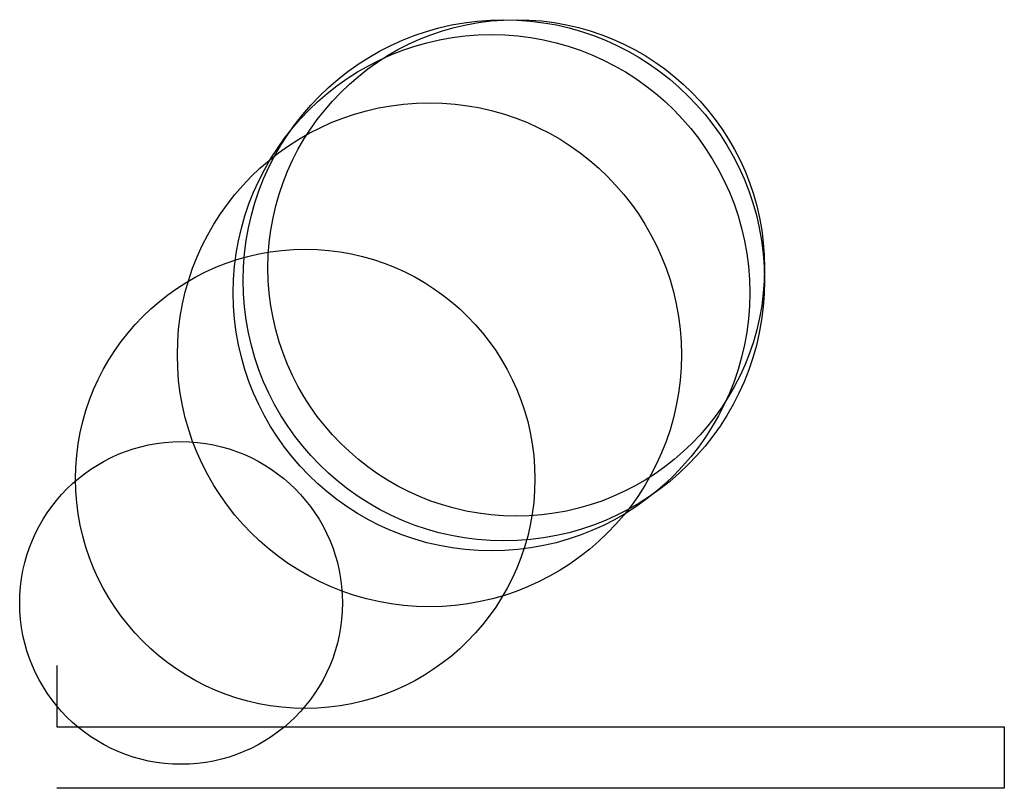
# Model space of a CAD drawing. Units: metres. Extents: x -30 to 2600, y -49 to 7100.
import ezdxf

# ---------------------------------------------------------------- set-up
doc = ezdxf.new("R2010")
doc.units = ezdxf.units.M

msp = doc.modelspace()

# ---------------------------------------------------------------- linework, layer by layer
for p, q in [((0, 49.73), (0, 0.2)), ((0, 0.2), (763.08, 0.2)), ((763.08, 0.2), (763.08, -49.33)), ((763.08, -49.33), (0, -49.33))]:
    msp.add_line(p, q)
for centre, radius in [((360, 360), 210), ((370, 370), 200), ((350, 350), 208), ((300, 300), 203), ((200, 200), 185), ((100, 100), 130)]:
    msp.add_circle(centre, radius)

doc.saveas('drawing.dxf')
